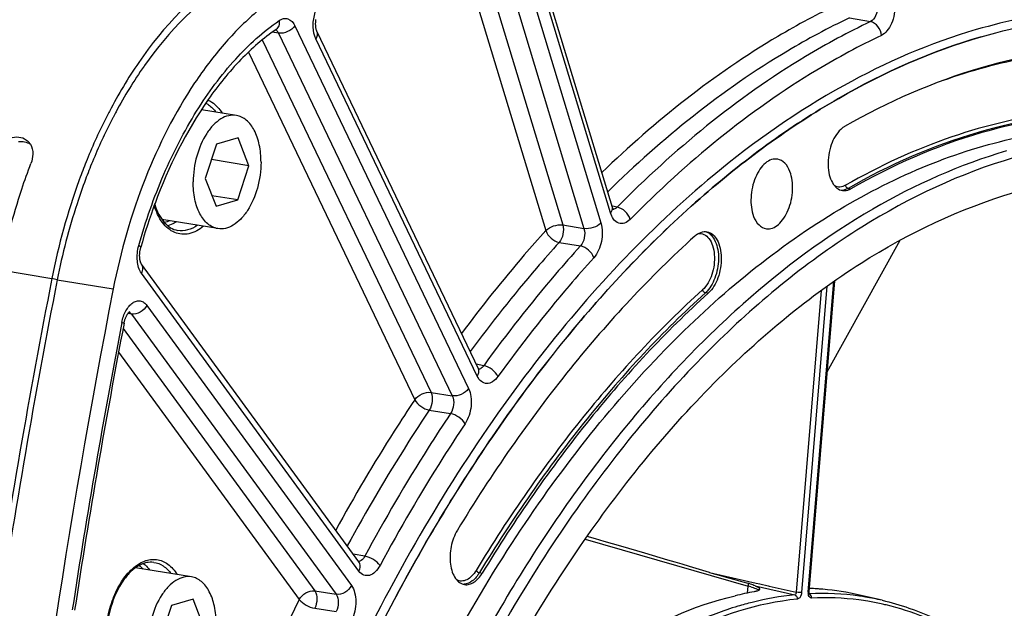
# Model space of a CAD drawing. Units: millimetres. Extents: x 0 to 594, y 0 to 420.
# Drawn here: x 261 to 276, y 84 to 93 of the extents above; entities that cross this region are included whole.
import ezdxf

# ---------------------------------------------------------------- set-up
doc = ezdxf.new("R2010")
doc.units = ezdxf.units.MM
doc.header["$LTSCALE"] = 32.67
doc.layers.get('0').update_dxf_attribs({"linetype": 'CONTINUOUS'})
doc.layers.add('SOLIDES', color=7, linetype='CONTINUOUS')

msp = doc.modelspace()

# ---------------------------------------------------------------- linework, layer by layer
at = {"color": 3, "linetype": 'CONTINUOUS'}
msp.add_line((262.875855, 92.093293), (262.869756, 92.084632), dxfattribs=at)
at = {"color": 7, "linetype": 'CONTINUOUS'}
for p, q in [((264.318857, 91.311127), (263.76998, 91.401143)), ((264.346392, 90.960809), (264.004636, 90.861302)), ((264.514959, 90.522499), (264.346392, 90.960809)), ((264.004636, 90.861302), (263.831447, 90.323485)), ((264.514959, 90.522499), (263.926606, 90.618988)), ((264.341771, 89.984682), (264.514959, 90.522499)), ((263.831447, 90.323485), (264.000015, 89.885175)), ((264.341771, 89.984682), (263.936164, 90.051201)), ((264.000015, 89.885175), (264.341771, 89.984682)), ((264.02755, 89.534856), (263.151001, 89.678609)), ((263.613151, 84.069818), (262.736588, 84.213573)), ((263.640687, 83.719499), (263.298931, 83.619992)), ((263.809254, 83.281189), (263.640687, 83.719499)), ((263.298931, 83.619992), (263.125742, 83.082175))]:
    msp.add_line(p, q, dxfattribs=at)
at = {"color": 9, "linetype": 'CONTINUOUS'}
for p, q in [((273.925102, 90.166677), (273.968708, 90.160395)), ((260.616472, 88.886096), (261.422442, 88.753918)), ((261.506421, 88.73196), (261.422442, 88.753918)), ((261.506426, 88.731989), (262.385331, 88.588372)), ((271.729047, 88.522103), (271.685543, 88.528461)), ((268.136481, 84.135944), (268.179823, 84.129386))]:
    msp.add_line(p, q, dxfattribs=at)
at = {"color": 7, "linetype": 'CONTINUOUS'}
for centre, radius, start, end in [((270.092648, 87.319599), 8.762587, 153.0297857, 157.8965446), ((269.587661, 87.569008), 8.199411, 152.3419995, 152.982674), ((260.886732, 90.739429), 0.231406, 31.6298191, 44.4989398), ((270.70436, 87.063956), 9.425538, 157.8559411, 159.6437447), ((270.878203, 86.998585), 9.611264, 159.6388791, 159.9921731), ((271.486391, 86.792256), 10.25335, 160.0716045, 168.9702228)]:
    msp.add_arc(centre, radius, start, end, dxfattribs=at)
at = {"color": 3, "linetype": 'CONTINUOUS'}
for centre, radius, start, end in [((269.914131, 87.355942), 8.49278, 152.7004053, 157.6661879), ((269.442673, 87.59147), 7.965811, 152.3327947, 152.6505169), ((269.383435, 87.622536), 7.898922, 151.9808046, 152.3328457), ((269.326655, 87.652736), 7.834611, 151.6953847, 151.980716), ((270.529344, 87.095927), 9.160652, 157.6241068, 159.4830058)]:
    msp.add_arc(centre, radius, start, end, dxfattribs=at)
at = {"color": 7, "linetype": 'CONTINUOUS'}
for points, knots in [([(264.767365, 93.816302), (264.584726, 93.752636), (263.792143, 93.373055), (263.172701, 92.702182), (262.786858, 92.143025)], [0, 0, 0, 0, 0.221610663, 1, 1, 1, 1]), ([(276.017141, 92.545909), (276.616967, 92.720557), (277.837262, 92.941936), (279.077362, 92.86687), (279.670883, 92.756461)], [0, 0, 0, 0, 0.508560364, 1, 1, 1, 1]), ([(270.569211, 49.383651), (269.865196, 49.684423), (268.484778, 50.533286), (266.723188, 52.355485), (265.241796, 54.699239), (264.074509, 57.495674), (263.24802, 60.667695), (262.783747, 64.127177), (262.694079, 67.776947), (262.98143, 71.513566), (263.637587, 75.230644), (264.643855, 78.822222), (265.971624, 82.186108), (267.583607, 85.227079), (269.435142, 87.859656), (271.477932, 90.010339), (273.658383, 91.617092), (275.236607, 92.318646), (276.017141, 92.545909)], [0, 0, 0, 0, 0.045299067, 0.09451698, 0.148774621, 0.208409049, 0.273130173, 0.342184799, 0.414493077, 0.4887599, 0.563570465, 0.637477892, 0.709088842, 0.777152512, 0.840659323, 0.898957693, 0.951897866, 1, 1, 1, 1]), ([(278.156503, 92.385611), (277.434359, 92.376381), (275.932014, 92.134949), (274.546483, 91.522232), (273.870353, 91.137641)], [0, 0, 0, 0, 0.481449237, 1, 1, 1, 1]), ([(264.318866, 91.311124), (264.279152, 91.317638), (264.192394, 91.313724), (264.067355, 91.258529), (263.950474, 91.160659), (263.805522, 90.972914), (263.678995, 90.670779), (263.641106, 90.404585), (263.640458, 90.267876)], [0, 0, 0, 0, 0.088097809, 0.184504948, 0.294241922, 0.418471975, 0.700733314, 1, 1, 1, 1]), ([(264.705948, 90.578108), (264.706381, 90.669447), (264.691119, 90.842076), (264.616534, 91.07161), (264.509009, 91.219391), (264.403023, 91.288754), (264.346812, 91.30654), (264.318866, 91.311124)], [0, 0, 0, 0, 0.307372789, 0.578118993, 0.804639843, 0.904700482, 1, 1, 1, 1]), ([(278.048612, 91.348313), (277.361217, 91.339528), (275.931164, 91.109713), (274.612303, 90.52648), (273.968708, 90.160395)], [0, 0, 0, 0, 0.481449237, 1, 1, 1, 1]), ([(263.792025, 67.299211), (263.799382, 68.853354), (264.032865, 71.973409), (264.982207, 76.524341), (266.487403, 80.78608), (268.180324, 83.990116), (269.759349, 86.206031), (271.358313, 88.042735), (273.133914, 89.529026), (275.046123, 90.519986), (276.451826, 90.979054), (277.854916, 91.16868), (278.780399, 91.111325), (279.228605, 91.037819)], [0, 0, 0, 0, 0.149167007, 0.299232039, 0.444967764, 0.581624877, 0.645416563, 0.705713457, 0.81519417, 0.864875138, 0.911693462, 0.956406916, 1, 1, 1, 1]), ([(273.809707, 91.092537), (273.740054, 91.027869), (273.638825, 90.841754), (273.598783, 90.587259), (273.623145, 90.384616), (273.668979, 90.259271), (273.740355, 90.167322), (273.806705, 90.13662), (273.83854, 90.132096)], [0, 0, 0, 0, 0.258936773, 0.55275023, 0.690378769, 0.811083534, 0.912399898, 1, 1, 1, 1]), ([(273.870353, 91.137641), (273.865107, 91.134657), (273.843592, 91.121464), (273.82377, 91.105593), (273.809707, 91.092537)], [0, 0, 0, 0, 0.239270402, 1, 1, 1, 1]), ([(260.496962, 90.757749), (260.553332, 90.842213), (260.703929, 90.97304), (260.917305, 90.985006), (260.993859, 90.944615)], [0, 0, 0, 0, 0.539850287, 1, 1, 1, 1]), ([(276.41195, 90.752803), (275.680047, 90.539699), (274.199828, 89.877247), (272.159686, 88.356201), (270.253007, 86.31884), (268.531511, 83.825834), (267.041699, 80.949226), (265.826342, 77.772625), (264.920861, 74.389633), (264.540756, 72.05785), (264.409081, 70.880409)], [0, 0, 0, 0, 0.093883406, 0.197400715, 0.311563147, 0.436016616, 0.569391987, 0.70960236, 0.854083934, 1, 1, 1, 1]), ([(276.532445, 90.648441), (275.69163, 90.403626), (273.988399, 89.598033), (271.690171, 87.716039), (269.589392, 85.187066), (268.41483, 83.209291), (267.871222, 82.1423)], [0, 0, 0, 0, 0.211160259, 0.447570207, 0.711255894, 1, 1, 1, 1]), ([(272.819968, 90.624021), (272.788483, 90.629878), (272.716798, 90.623381), (272.619173, 90.563678), (272.533536, 90.465), (272.439392, 90.2869), (272.384283, 90.032151), (272.406426, 89.819891), (272.442086, 89.72717)], [0, 0, 0, 0, 0.087009611, 0.186397731, 0.303905626, 0.438124586, 0.730095867, 1, 1, 1, 1]), ([(273.011221, 90.431563), (272.992777, 90.479523), (272.946923, 90.564194), (272.861331, 90.616325), (272.819968, 90.624021)], [0, 0, 0, 0, 0.549813488, 1, 1, 1, 1]), ([(260.616472, 88.886096), (260.700596, 89.31504), (260.847313, 89.878224), (261.041849, 90.42455), (261.092747, 90.557886)], [0, 0, 0, 0, 0.75386036, 1, 1, 1, 1]), ([(264.705948, 90.578108), (264.705301, 90.441398), (264.667412, 90.175205), (264.540885, 89.873069), (264.395933, 89.685325), (264.279052, 89.587455), (264.154013, 89.532259), (264.067255, 89.528346), (264.027541, 89.53486)], [0, 0, 0, 0, 0.299266686, 0.581528025, 0.705758078, 0.815495052, 0.91190219, 1, 1, 1, 1]), ([(272.641098, 89.53344), (272.672681, 89.52895), (272.7438, 89.538289), (272.839654, 89.600132), (272.923645, 89.699738), (273.015514, 89.877429), (273.06892, 90.129946), (273.046485, 90.339869), (273.011221, 90.431563)], [0, 0, 0, 0, 0.087273939, 0.187453955, 0.305602403, 0.440022721, 0.731230421, 1, 1, 1, 1]), ([(264.027541, 89.53486), (263.999595, 89.539443), (263.943384, 89.557229), (263.837397, 89.626592), (263.729872, 89.774373), (263.655288, 90.003907), (263.640026, 90.176536), (263.640458, 90.267876)], [0, 0, 0, 0, 0.095299518, 0.195360157, 0.421881007, 0.692627211, 1, 1, 1, 1]), ([(273.83854, 90.132096), (273.849142, 90.13059), (273.8942, 90.128333), (273.938999, 90.143496), (273.968708, 90.160395)], [0, 0, 0, 0, 0.23856434, 1, 1, 1, 1]), ([(264.727352, 65.851816), (264.670843, 67.18302), (264.731783, 69.881103), (265.302574, 73.88604), (266.3309, 77.76251), (267.774924, 81.351096), (269.575927, 84.505144), (271.363865, 86.725698), (272.91698, 88.147524), (274.432533, 89.253507), (275.683197, 89.853312), (276.529848, 90.099825)], [0, 0, 0, 0, 0.139794891, 0.282301754, 0.423521321, 0.559565362, 0.687014416, 0.803322611, 0.856936705, 0.907481157, 1, 1, 1, 1]), ([(272.442086, 89.72717), (272.461049, 89.67786), (272.508442, 89.590723), (272.598399, 89.53951), (272.641098, 89.53344)], [0, 0, 0, 0, 0.550557544, 1, 1, 1, 1]), ([(271.517473, 89.416531), (270.811947, 88.779878), (269.45724, 87.319106), (268.325394, 85.683819), (267.78883, 84.801754)], [0, 0, 0, 0, 0.479288894, 1, 1, 1, 1]), ([(271.517473, 89.416531), (271.545593, 89.441906), (271.605623, 89.482684), (271.679529, 89.491001), (271.711619, 89.48503)], [0, 0, 0, 0, 0.537121688, 1, 1, 1, 1]), ([(271.711619, 89.48503), (271.74332, 89.479132), (271.808588, 89.445535), (271.877781, 89.351306), (271.921657, 89.224564), (271.943413, 89.021731), (271.901335, 88.769051), (271.798878, 88.585117), (271.729047, 88.522103)], [0, 0, 0, 0, 0.087996907, 0.190377614, 0.312067321, 0.450207705, 0.743308369, 1, 1, 1, 1]), ([(261.422442, 88.753918), (261.067611, 86.944651), (259.821962, 79.724418), (259.226731, 72.390088), (259.175929, 66.907881)], [0, 0, 0, 0, 0.251663858, 1, 1, 1, 1]), ([(271.729047, 88.522103), (271.05747, 87.916085), (269.76795, 86.525604), (268.690568, 84.969006), (268.179823, 84.129386)], [0, 0, 0, 0, 0.479288894, 1, 1, 1, 1]), ([(280.000686, 85.511351), (279.613849, 85.398718), (278.834761, 85.089287), (277.721016, 84.420061), (276.642337, 83.543611), (275.613754, 82.473425), (274.648976, 81.224929), (273.440783, 79.306684), (272.711103, 77.717256), (272.295572, 76.609125)], [0, 0, 0, 0, 0.099402587, 0.205579108, 0.319433499, 0.441294615, 0.571005645, 0.708015607, 1, 1, 1, 1]), ([(280.16188, 85.484916), (279.584588, 85.316829), (278.729948, 84.930538), (277.675719, 84.22601), (276.59385, 83.332987), (275.31962, 81.940424), (273.979691, 79.945795), (272.830809, 77.647749), (271.908005, 75.117243), (271.23951, 72.432267), (270.846082, 69.676196), (270.739949, 66.934613), (270.924404, 64.29253), (271.39417, 61.830976), (272.135359, 59.625578), (272.984412, 58.015885), (273.785794, 56.93329), (274.422886, 56.245924), (275.106268, 55.668563), (275.830933, 55.206282), (276.590895, 54.863536), (277.119593, 54.716315), (277.385133, 54.664214)], [0, 0, 0, 0, 0.048823641, 0.075155371, 0.102877332, 0.162542822, 0.227653967, 0.29741904, 0.37065846, 0.445940703, 0.521697924, 0.596331678, 0.668316548, 0.736308843, 0.79926906, 0.856609621, 0.883193286, 0.908456862, 0.932539781, 0.955642962, 0.978026562, 1, 1, 1, 1]), ([(280.323074, 85.45848), (279.749574, 85.291498), (278.900478, 84.908654), (277.852357, 84.210807), (276.776738, 83.326822), (275.508796, 81.948553), (274.173359, 79.973851), (273.025656, 77.69779), (272.100242, 75.189783), (271.425072, 72.526168), (271.020853, 69.788635), (270.899991, 67.061157), (271.066189, 64.427292), (271.514749, 61.96689), (272.232532, 59.754687), (273.059994, 58.132368), (273.844016, 57.034116), (274.468648, 56.33278), (275.139814, 55.739124), (275.852687, 55.258232), (276.60151, 54.894615), (277.124117, 54.731738), (277.386907, 54.67164)], [0, 0, 0, 0, 0.04871688, 0.074977241, 0.102615288, 0.162078867, 0.226953997, 0.296470334, 0.369474014, 0.44456063, 0.520188238, 0.594780457, 0.66682726, 0.734990282, 0.798220894, 0.855901958, 0.882664057, 0.908099244, 0.93233465, 0.955557407, 0.978013581, 1, 1, 1, 1]), ([(267.78883, 84.801754), (267.741552, 84.724033), (267.678443, 84.546887), (267.666661, 84.317325), (267.704115, 84.148662), (267.751907, 84.048233), (267.818509, 83.97623), (267.875676, 83.952579), (267.903336, 83.948648)], [0, 0, 0, 0, 0.282526181, 0.571566205, 0.701744957, 0.815716466, 0.913234586, 1, 1, 1, 1]), ([(267.903336, 83.948648), (267.927283, 83.945246), (267.97963, 83.949106), (268.054219, 83.985028), (268.123343, 84.04677), (268.16185, 84.099839), (268.179823, 84.129386)], [0, 0, 0, 0, 0.208536929, 0.438628547, 0.701836746, 1, 1, 1, 1]), ([(263.613161, 84.069814), (263.573446, 84.076328), (263.486689, 84.072415), (263.361649, 84.017219), (263.244769, 83.919349), (263.099816, 83.731605), (262.97329, 83.429469), (262.935401, 83.163275), (262.934753, 83.026566)], [0, 0, 0, 0, 0.088097809, 0.184504948, 0.294241922, 0.418471975, 0.700733314, 1, 1, 1, 1]), ([(264.000243, 83.336798), (264.000675, 83.428138), (263.985413, 83.600766), (263.910829, 83.830301), (263.803304, 83.978081), (263.697318, 84.047444), (263.641107, 84.06523), (263.613161, 84.069814)], [0, 0, 0, 0, 0.307372789, 0.578118993, 0.804639843, 0.904700482, 1, 1, 1, 1])]:
    msp.add_open_spline(points, degree=3, knots=knots, dxfattribs=at)
at = {"color": 3, "linetype": 'CONTINUOUS'}
for points, knots in [([(264.816425, 93.68663), (264.638325, 93.628424), (263.863874, 93.274495), (263.255229, 92.631048), (262.875855, 92.093293)], [0, 0, 0, 0, 0.221614023, 1, 1, 1, 1]), ([(261.949768, 90.306599), (261.902631, 90.180675), (261.722436, 89.665569), (261.585553, 89.13545), (261.506421, 88.73196)], [0, 0, 0, 0, 0.246424422, 1, 1, 1, 1]), ([(261.506421, 88.73196), (261.15192, 86.924369), (259.907652, 79.71095), (259.313957, 72.383415), (259.264472, 66.906436)], [0, 0, 0, 0, 0.251669308, 1, 1, 1, 1])]:
    msp.add_open_spline(points, degree=3, knots=knots, dxfattribs=at)
at = {"color": 7, "linetype": 'CONTINUOUS'}
for points in [[(262.786858, 92.143025), (262.617228, 91.897198), (262.463808, 91.639658), (262.325163, 91.375116)], [(260.993859, 90.944615), (261.015126, 90.933394), (261.034928, 90.918769), (261.051785, 90.901621)], [(261.083763, 90.860785), (261.112327, 90.814448), (261.123617, 90.75649), (261.122214, 90.702074)], [(261.122214, 90.702074), (261.120949, 90.653034), (261.110242, 90.603716), (261.092747, 90.557886)]]:
    msp.add_open_spline(points, degree=3, dxfattribs=at)
at = {"color": 3, "linetype": 'CONTINUOUS'}
for points in [[(262.869756, 92.084632), (262.70838, 91.855079), (262.561808, 91.61464), (262.428757, 91.367588)], [(260.895936, 90.900443), (260.959521, 90.907746), (261.030263, 90.896087), (261.083877, 90.861131)]]:
    msp.add_open_spline(points, degree=3, dxfattribs=at)
at = {"layer": 'SOLIDES', "color": 9, "linetype": 'CONTINUOUS'}
for p, q in [((268.745482, 93.909229), (270.043821, 89.624123)), ((267.895433, 93.737623), (269.178173, 89.504001)), ((268.162323, 93.82261), (269.444224, 89.591756)), ((268.47943, 93.821477), (269.777771, 89.536365)), ((270.19404, 89.782795), (269.014651, 93.675311)), ((273.945006, 92.841129), (274.277504, 92.782499)), ((264.982585, 92.602192), (264.87927, 92.616414)), ((265.23846, 92.716407), (267.965494, 87.024623)), ((264.724948, 92.496887), (267.375813, 86.964083)), ((264.982585, 92.602192), (267.709622, 86.910403)), ((268.101514, 87.220215), (265.566846, 92.510498)), ((264.50701, 92.303493), (267.119939, 86.849865)), ((270.227694, 89.884909), (270.218343, 89.886729)), ((270.297673, 89.871289), (270.227694, 89.884909)), ((269.444224, 89.591756), (269.777771, 89.536365)), ((269.38826, 89.318404), (269.721775, 89.262982)), ((273.596863, 87.285016), (274.743588, 89.354318)), ((266.243928, 84.159992), (262.829156, 88.833291)), ((273.591534, 88.629374), (273.194377, 83.824012)), ((273.300273, 83.831863), (273.70336, 88.708974)), ((273.502549, 88.565646), (273.111096, 83.829293)), ((262.913117, 88.330754), (266.12624, 83.933423)), ((262.670381, 88.194336), (262.615169, 88.201352)), ((262.670381, 88.194336), (265.883508, 83.797)), ((262.539592, 87.968347), (265.549613, 83.848972)), ((262.468982, 87.596366), (265.306879, 83.712551)), ((268.202974, 87.383229), (268.085725, 87.406039)), ((267.375813, 86.964083), (267.709622, 86.910403)), ((267.347731, 86.687099), (267.681511, 86.63338)), ((269.79674, 84.661906), (272.356271, 83.925457)), ((266.33532, 84.393362), (266.153523, 84.428544)), ((263.023123, 84.297924), (263.023188, 84.297914)), ((271.74804, 84.140561), (272.482843, 83.972761)), ((272.482843, 83.972761), (272.540909, 83.959501)), ((272.540909, 83.959501), (272.668789, 83.930298)), ((265.549613, 83.848972), (265.883508, 83.797)), ((272.347246, 83.816263), (272.356271, 83.925457)), ((272.463839, 83.929721), (273.087005, 83.787412)), ((272.668789, 83.930298), (272.68635, 83.926288)), ((272.68635, 83.926288), (273.111096, 83.829293)), ((273.320986, 83.78964), (273.31672, 83.787275)), ((265.550266, 83.576773), (265.884136, 83.524755))]:
    msp.add_line(p, q, dxfattribs=at)
at = {"layer": 'SOLIDES', "color": 7, "linetype": 'CONTINUOUS'}
for p, q in [((264.941792, 92.660941), (264.943762, 92.662187)), ((263.041383, 89.931265), (263.039813, 89.927023)), ((273.311711, 83.834852), (273.715223, 88.71711)), ((262.549807, 84.020511), (262.549114, 84.01954)), ((274.458028, 83.702397), (274.105116, 83.783792))]:
    msp.add_line(p, q, dxfattribs=at)
for points in [[(270.224253, 89.867225), (269.044415, 93.76124)], [(268.120687, 87.333068), (265.58561, 92.624211), (265.583747, 92.628354), (265.581825, 92.633024), (265.579875, 92.638221), (265.577931, 92.643927), (265.57602, 92.650139), (265.574167, 92.656854), (265.572399, 92.664053), (265.570741, 92.671725), (265.569213, 92.679858), (265.567839, 92.688429), (265.566639, 92.697424), (265.565632, 92.706822), (265.564837, 92.716582), (265.564269, 92.726684), (265.563942, 92.737099), (265.563869, 92.747774), (265.564058, 92.758679), (265.564519, 92.769783), (265.565255, 92.781029), (265.566269, 92.792385), (265.567562, 92.803815), (265.569132, 92.815262)], [(270.242349, 89.828067), (270.24244, 89.827983), (270.242657, 89.827774), (270.242496, 89.82795), (270.241998, 89.828539), (270.241211, 89.829553), (270.240168, 89.831013), (270.238905, 89.832933), (270.23747, 89.8353), (270.235898, 89.838115), (270.234215, 89.841386), (270.232449, 89.845116), (270.230626, 89.849302), (270.228772, 89.85395), (270.226899, 89.859084), (270.225028, 89.864718), (270.224254, 89.867222)], [(266.244218, 84.304423), (262.829288, 88.97794), (262.828158, 88.979575), (262.826812, 88.981692), (262.82528, 88.984308), (262.823602, 88.987427), (262.821805, 88.991063), (262.819921, 88.995222), (262.817989, 88.999887), (262.816038, 89.005054), (262.814095, 89.010725), (262.812189, 89.01688), (262.810345, 89.023511), (262.808586, 89.03061), (262.806935, 89.038164), (262.805412, 89.046159), (262.804039, 89.054581), (262.802833, 89.063416), (262.801812, 89.072652), (262.800995, 89.082262), (262.800399, 89.092209), (262.800036, 89.102474), (262.799921, 89.113024), (262.800063, 89.123803), (262.800469, 89.13478), (262.801147, 89.145923), (262.802098, 89.157174), (262.803323, 89.168498), (262.804822, 89.179862), (262.806588, 89.191207), (262.808617, 89.202499), (262.8109, 89.213705), (262.813426, 89.22477), (262.816179, 89.235654), (262.817869, 89.241846)], [(262.555196, 88.050547), (262.556112, 88.055196), (262.558416, 88.065977), (262.560942, 88.07661), (262.563677, 88.087065), (262.566606, 88.097307), (262.569717, 88.107311), (262.572996, 88.117052), (262.576421, 88.126496), (262.579978, 88.135622), (262.583647, 88.14441), (262.587402, 88.152824), (262.591223, 88.160851), (262.595091, 88.168477), (262.598972, 88.175671), (262.602845, 88.182425), (262.606688, 88.188735), (262.610467, 88.194581), (262.614155, 88.199957), (262.617734, 88.204875), (262.621188, 88.209348), (262.624494, 88.21338), (262.62763, 88.21698), (262.630584, 88.220166), (262.633332, 88.222948), (262.635851, 88.225336), (262.638112, 88.227337), (262.640093, 88.228969), (262.641766, 88.230247), (262.643087, 88.231178), (262.643982, 88.231759)], [(268.129571, 87.318322), (268.12973, 87.31817), (268.129718, 87.318187), (268.129293, 87.318677), (268.12851, 87.319665), (268.127443, 87.321138), (268.126131, 87.323115), (268.124621, 87.325597), (268.122986, 87.328524), (268.12127, 87.331868), (268.120699, 87.333043)], [(266.244585, 84.303472), (266.245211, 84.302951), (266.24575, 84.302467), (266.24591, 84.302312), (266.245725, 84.302514), (266.245238, 84.303093), (266.244481, 84.304067), (266.244226, 84.304412)], [(273.314638, 83.80298), (273.313355, 83.807414), (273.312226, 83.813323), (273.311504, 83.820537), (273.311376, 83.828672), (273.311709, 83.834851)], [(273.316782, 83.79825), (273.316639, 83.798475), (273.315832, 83.800001), (273.314638, 83.80298)]]:
    msp.add_lwpolyline(points, dxfattribs=at)
at = {"layer": 'SOLIDES', "color": 9, "linetype": 'CONTINUOUS'}
for centre, radius, start, end in [((264.905513, 92.588754), 0.0717, 61.0720186, 67.2597998), ((273.819485, 90.317644), 0.181061, 269.3067347, 273.5496059), ((273.81869, 90.327602), 0.19105, 273.6026763, 281.7586296), ((271.634642, 89.316259), 0.180032, 69.2372833, 72.2960005), ((380.939961, 65.324869), 120.583007, 169.13132564, 171.30536073), ((267.884282, 84.134164), 0.18103, 269.3061996, 273.5497989), ((271.953156, 82.445065), 1.534295, 73.194827, 74.7675231), ((272.410505, 83.669072), 0.225315, 58.9516924, 61.7796306), ((273.460066, 83.818614), 0.160341, 175.2601784, 184.5088345), ((273.516795, 79.575564), 4.233417, 82.0379401, 92.7087929), ((294.960759, 68.923638), 33.137057, 153.4937575, 158.1485247), ((273.556191, 79.524713), 4.217358, 82.6540927, 92.8050504), ((273.563828, 79.609051), 4.132738, 80.6655725, 82.6096025), ((273.524779, 79.658021), 4.15065, 80.6597344, 81.9894192), ((273.523446, 79.650992), 4.157803, 77.0101867, 80.6573228), ((273.563316, 79.606743), 4.135098, 77.6647414, 80.6637562), ((273.560155, 79.592109), 4.150069, 76.5870428, 77.6652805)]:
    msp.add_arc(centre, radius, start, end, dxfattribs=at)
at = {"layer": 'SOLIDES', "color": 7, "linetype": 'CONTINUOUS'}
for centre, radius, start, end in [((271.330952, 86.862809), 8.839254, 159.7168482, 164.3866315), ((380.778749, 65.351308), 120.382989, 169.1313262, 171.30536129), ((272.175994, 83.332949), 0.661162, 70.6799729, 74.7456261), ((273.062851, 78.47226), 5.422631, 86.9135701, 87.3222219), ((273.066704, 78.541125), 5.353659, 85.7865384, 86.9150635), ((273.068953, 78.573231), 5.321475, 85.0577484, 85.7852921), ((273.167452, 79.716207), 4.174262, 77.0186309, 85.0531302)]:
    msp.add_arc(centre, radius, start, end, dxfattribs=at)
msp.add_ellipse((268.559262, 85.005203), major_axis=(4.589841, -1.308015), ratio=0.012312696, start_param=0.806243172, end_param=1.294743613, dxfattribs=at)
for points, knots in [([(265.702554, 93.553852), (265.309704, 93.425461), (264.740792, 93.070135), (264.103106, 92.426992), (263.467482, 91.583649), (262.824362, 90.305714), (262.50144, 89.180409), (262.385331, 88.588372)], [0, 0, 0, 0, 0.199738585, 0.313930542, 0.437521717, 0.708429502, 1, 1, 1, 1]), ([(264.941781, 92.660933), (264.742803, 92.523127), (264.354374, 92.182772), (263.648323, 91.305382), (263.253401, 90.503543), (263.041383, 89.931265)], [0, 0, 0, 0, 0.215581398, 0.456420228, 1, 1, 1, 1]), ([(263.036576, 89.918211), (263.053541, 89.863054), (263.093546, 89.761892), (263.17778, 89.634323), (263.278871, 89.545398), (263.357363, 89.514265), (263.39557, 89.507158)], [0, 0, 0, 0, 0.30311108, 0.567673613, 0.795873534, 1, 1, 1, 1]), ([(262.385331, 88.588372), (261.660954, 84.894799), (260.561394, 77.478715), (259.962119, 66.37992), (260.426964, 55.58701), (261.46847, 48.58139), (262.179963, 45.204468)], [0, 0, 0, 0, 0.258692332, 0.514402979, 0.762811178, 1, 1, 1, 1]), ([(263.023182, 84.297916), (262.984534, 84.303415), (262.899781, 84.2989), (262.77502, 84.246387), (262.653988, 84.15154), (262.583574, 84.067749), (262.549807, 84.020511)], [0, 0, 0, 0, 0.203909425, 0.432037984, 0.696694227, 1, 1, 1, 1]), ([(262.549114, 84.01954), (262.458267, 83.892156), (262.32341, 83.58899), (262.274714, 83.263239), (262.273915, 83.094495)], [0, 0, 0, 0, 0.481111577, 1, 1, 1, 1]), ([(272.47666, 83.842243), (272.472704, 83.841256), (272.464445, 83.839351), (272.456135, 83.83769), (272.451814, 83.836882)], [0, 0, 0, 0, 0.481225413, 1, 1, 1, 1]), ([(272.463839, 83.929721), (272.470885, 83.92711), (272.492752, 83.918303), (272.514806, 83.907879), (272.526706, 83.896918)], [0, 0, 0, 0, 0.317157744, 1, 1, 1, 1]), ([(272.497117, 83.848144), (272.493901, 83.847063), (272.487116, 83.844967), (272.480256, 83.843139), (272.47666, 83.842243)], [0, 0, 0, 0, 0.477958588, 1, 1, 1, 1]), ([(272.526706, 83.896918), (272.533439, 83.890716), (272.542435, 83.860196), (272.510834, 83.852754), (272.497117, 83.848144)], [0, 0, 0, 0, 0.38749641, 1, 1, 1, 1]), ([(269.69877, 82.528351), (269.892068, 82.682362), (270.635885, 83.22317), (271.493706, 83.62152), (272.149673, 83.772775)], [0, 0, 0, 0, 0.268545853, 1, 1, 1, 1]), ([(274.458028, 83.702397), (274.601022, 83.669417), (275.177673, 83.50449), (275.71698, 83.21749), (276.084483, 82.953768)], [0, 0, 0, 0, 0.244954173, 1, 1, 1, 1])]:
    msp.add_open_spline(points, degree=3, knots=knots, dxfattribs=at)
at = {"layer": 'SOLIDES', "color": 9, "linetype": 'CONTINUOUS'}
for points, knots in [([(265.566846, 92.510498), (265.539684, 92.567187), (265.514627, 92.70311), (265.540729, 92.903842), (265.617066, 93.078436), (265.709754, 93.16375), (265.75858, 93.179697)], [0, 0, 0, 0, 0.250126452, 0.532687408, 0.795618447, 1, 1, 1, 1]), ([(273.774458, 93.057292), (273.450031, 92.903455), (272.10464, 92.183995), (270.896595, 91.223142), (270.058619, 90.413973)], [0, 0, 0, 0, 0.235608413, 1, 1, 1, 1]), ([(274.383371, 93.024047), (274.386556, 92.973863), (274.372003, 92.882124), (274.314652, 92.799536), (274.277504, 92.782499)], [0, 0, 0, 0, 0.551650918, 1, 1, 1, 1]), ([(274.659751, 93.049422), (274.664685, 92.948971), (274.637951, 92.798556), (274.545951, 92.638869), (274.48171, 92.582278), (274.448017, 92.566318)], [0, 0, 0, 0, 0.549158078, 0.796430015, 1, 1, 1, 1]), ([(278.943987, 92.960988), (278.448561, 93.007699), (277.429175, 93.001116), (276.430862, 92.800547), (275.937006, 92.656754)], [0, 0, 0, 0, 0.49172854, 1, 1, 1, 1]), ([(262.78648, 89.269372), (262.893027, 89.649623), (263.146625, 90.376343), (263.654265, 91.36518), (264.258987, 92.187598), (264.739553, 92.626084), (264.989103, 92.798915)], [0, 0, 0, 0, 0.279859822, 0.543643568, 0.784871867, 1, 1, 1, 1]), ([(264.989103, 92.798915), (264.993131, 92.77203), (264.991934, 92.719293), (264.961024, 92.674265), (264.941792, 92.660941)], [0, 0, 0, 0, 0.537454123, 1, 1, 1, 1]), ([(264.989103, 92.798915), (265.010199, 92.813526), (265.055598, 92.835504), (265.160777, 92.830163), (265.216151, 92.762974), (265.23846, 92.716407)], [0, 0, 0, 0, 0.255701543, 0.485483906, 1, 1, 1, 1]), ([(273.945006, 92.841129), (273.613036, 92.683715), (272.234812, 91.943938), (271.002352, 90.949735), (270.150007, 90.112308)], [0, 0, 0, 0, 0.235167374, 1, 1, 1, 1]), ([(274.277504, 92.782499), (273.928245, 92.61706), (272.475502, 91.833108), (271.185374, 90.768354), (270.297673, 89.871289)], [0, 0, 0, 0, 0.234432135, 1, 1, 1, 1]), ([(274.448017, 92.566318), (274.444809, 92.616607), (274.408353, 92.712005), (274.322773, 92.774153), (274.277504, 92.782498)], [0, 0, 0, 0, 0.522599302, 1, 1, 1, 1]), ([(264.940195, 92.651508), (264.94456, 92.649098), (264.962665, 92.636555), (264.975441, 92.617515), (264.982585, 92.602192)], [0, 0, 0, 0, 0.227753188, 1, 1, 1, 1]), ([(265.23846, 92.716407), (265.210651, 92.676419), (265.129341, 92.616399), (265.029827, 92.595233), (264.982586, 92.602189)], [0, 0, 0, 0, 0.50495756, 1, 1, 1, 1]), ([(265.566846, 92.510498), (265.579139, 92.528176), (265.59743, 92.564782), (265.593794, 92.607119), (265.586018, 92.62335)], [0, 0, 0, 0, 0.544710821, 1, 1, 1, 1]), ([(275.937006, 92.656754), (275.212606, 92.445836), (273.749559, 91.813495), (272.449696, 90.900978), (271.815252, 90.375015)], [0, 0, 0, 0, 0.477946171, 1, 1, 1, 1]), ([(276.015734, 92.546169), (275.235169, 92.318897), (273.656878, 91.617304), (271.476347, 90.01045), (269.433492, 87.859631), (267.581913, 85.226888), (265.969913, 82.185733), (264.642157, 78.821656), (263.635934, 75.229891), (262.979855, 71.512646), (262.692615, 67.775892), (262.782424, 64.126028), (263.246864, 60.666507), (264.073541, 57.494506), (265.241031, 54.69816), (266.722636, 52.354564), (268.484444, 50.532597), (269.864995, 49.68396), (270.569063, 49.383312)], [0, 0, 0, 0, 0.048102766, 0.101043846, 0.159343398, 0.222851601, 0.290916759, 0.362529152, 0.436437826, 0.511249299, 0.585516556, 0.657824696, 0.72687856, 0.791598311, 0.85123086, 0.905486353, 0.954702251, 1, 1, 1, 1]), ([(274.448017, 92.566318), (274.101789, 92.402316), (272.661656, 91.625168), (271.382725, 90.569656), (270.50273, 89.680377)], [0, 0, 0, 0, 0.234432131, 1, 1, 1, 1]), ([(275.424833, 91.86319), (275.856929, 92.017212), (276.729028, 92.257299), (277.629763, 92.349526), (278.071365, 92.35517)], [0, 0, 0, 0, 0.509489922, 1, 1, 1, 1]), ([(263.873057, 91.554204), (263.894579, 91.54467), (263.983826, 91.494875), (264.053111, 91.414508), (264.094225, 91.348046)], [0, 0, 0, 0, 0.231482714, 1, 1, 1, 1]), ([(263.838621, 91.504354), (263.853733, 91.4967), (263.915582, 91.45995), (263.967119, 91.407361), (263.999931, 91.363432)], [0, 0, 0, 0, 0.236024611, 1, 1, 1, 1]), ([(277.232508, 91.357654), (276.6629, 91.292016), (275.498517, 91.018716), (274.415972, 90.517353), (273.883971, 90.214744)], [0, 0, 0, 0, 0.483691313, 1, 1, 1, 1]), ([(278.004819, 91.354541), (277.317455, 91.345756), (275.887468, 91.115952), (274.568667, 90.532746), (273.925102, 90.166677)], [0, 0, 0, 0, 0.481449237, 1, 1, 1, 1]), ([(271.815252, 90.375015), (270.774334, 89.512081), (268.807323, 87.392372), (267.286246, 84.948039), (266.585823, 83.607572)], [0, 0, 0, 0, 0.472014158, 1, 1, 1, 1]), ([(273.883971, 90.214744), (273.857605, 90.199746), (273.799991, 90.179362), (273.739452, 90.192111), (273.714221, 90.204776)], [0, 0, 0, 0, 0.517948404, 1, 1, 1, 1]), ([(273.925102, 90.166677), (273.919619, 90.163558), (273.898214, 90.15233), (273.875116, 90.144187), (273.857624, 90.140562)], [0, 0, 0, 0, 0.260959631, 1, 1, 1, 1]), ([(273.883971, 90.214744), (273.884549, 90.209007), (273.89012, 90.187931), (273.909183, 90.16897), (273.925102, 90.166677)], [0, 0, 0, 0, 0.263898212, 1, 1, 1, 1]), ([(263.802858, 89.571592), (263.737059, 89.517103), (263.624017, 89.452427), (263.460965, 89.440585), (263.305658, 89.479622), (263.133219, 89.632407), (263.058328, 89.801722), (263.028984, 89.897226)], [0, 0, 0, 0, 0.249315117, 0.360588601, 0.470188876, 0.708434802, 1, 1, 1, 1]), ([(270.19404, 89.782795), (270.205897, 89.79532), (270.224959, 89.820845), (270.228225, 89.854113), (270.224253, 89.867221)], [0, 0, 0, 0, 0.557376305, 1, 1, 1, 1]), ([(270.297673, 89.871289), (270.293071, 89.866495), (270.275772, 89.850506), (270.252872, 89.839386), (270.235922, 89.838025)], [0, 0, 0, 0, 0.280991255, 1, 1, 1, 1]), ([(270.50273, 89.680377), (270.489449, 89.72731), (270.432134, 89.810622), (270.344625, 89.862794), (270.297674, 89.87129)], [0, 0, 0, 0, 0.50550362, 1, 1, 1, 1]), ([(270.50273, 89.680377), (270.47775, 89.655134), (270.42323, 89.613825), (270.277452, 89.609278), (270.214131, 89.716483), (270.19404, 89.782795)], [0, 0, 0, 0, 0.263680055, 0.485543107, 1, 1, 1, 1]), ([(263.376383, 89.641534), (263.365772, 89.634442), (263.324389, 89.60866), (263.279379, 89.588449), (263.244918, 89.578039)], [0, 0, 0, 0, 0.261743376, 1, 1, 1, 1]), ([(263.708567, 89.587119), (263.660944, 89.554255), (263.560547, 89.50359), (263.446698, 89.497646), (263.39557, 89.507158)], [0, 0, 0, 0, 0.526647735, 1, 1, 1, 1]), ([(269.178173, 89.504001), (269.210595, 89.538248), (269.298675, 89.584492), (269.396362, 89.598932), (269.444224, 89.591756)], [0, 0, 0, 0, 0.493523276, 1, 1, 1, 1]), ([(269.444224, 89.591756), (269.457599, 89.545088), (269.455929, 89.446369), (269.419181, 89.353585), (269.38826, 89.318404)], [0, 0, 0, 0, 0.508956665, 1, 1, 1, 1]), ([(269.777771, 89.536365), (269.792585, 89.489971), (269.792691, 89.390335), (269.753893, 89.297364), (269.721775, 89.262982)], [0, 0, 0, 0, 0.508620505, 1, 1, 1, 1]), ([(270.043821, 89.624123), (270.011399, 89.589876), (269.923319, 89.543632), (269.825632, 89.529192), (269.77777, 89.536368)], [0, 0, 0, 0, 0.493523, 1, 1, 1, 1]), ([(270.043821, 89.624123), (270.072026, 89.531047), (270.070432, 89.332682), (269.994895, 89.146907), (269.931829, 89.077348)], [0, 0, 0, 0, 0.508798924, 1, 1, 1, 1]), ([(269.178173, 89.504001), (269.063736, 89.377709), (268.602907, 88.85595), (268.168086, 88.311351), (267.853907, 87.889911)], [0, 0, 0, 0, 0.244836015, 1, 1, 1, 1]), ([(269.178173, 89.504001), (269.193086, 89.457964), (269.253444, 89.377267), (269.34111, 89.326904), (269.38826, 89.318404)], [0, 0, 0, 0, 0.50250646, 1, 1, 1, 1]), ([(271.570348, 89.45583), (271.600948, 89.460192), (271.66957, 89.450086), (271.751046, 89.375886), (271.80445, 89.262974), (271.82974, 89.122375), (271.824857, 88.967136), (271.781342, 88.77284), (271.708883, 88.635537), (271.639545, 88.572967)], [0, 0, 0, 0, 0.087496708, 0.1835623, 0.299599821, 0.435660392, 0.584540442, 0.735624889, 1, 1, 1, 1]), ([(271.698463, 89.484599), (271.728529, 89.473203), (271.787262, 89.430034), (271.84724, 89.330634), (271.883724, 89.202974), (271.897749, 89.005368), (271.852473, 88.763362), (271.752322, 88.58872), (271.685543, 88.528461)], [0, 0, 0, 0, 0.090093277, 0.196103538, 0.320272287, 0.45882202, 0.747972005, 1, 1, 1, 1]), ([(262.829156, 88.833291), (262.789017, 88.888222), (262.74875, 89.040518), (262.764561, 89.191146), (262.78648, 89.269372)], [0, 0, 0, 0, 0.455764257, 1, 1, 1, 1]), ([(262.78648, 89.269372), (262.795118, 89.264825), (262.80623, 89.258974), (262.819084, 89.246186), (262.817869, 89.241846)], [0, 0, 0, 0, 0.684147453, 1, 1, 1, 1]), ([(269.38826, 89.318404), (269.267188, 89.18479), (268.779467, 88.631633), (268.321133, 88.052732), (267.99085, 87.604087)], [0, 0, 0, 0, 0.244513525, 1, 1, 1, 1]), ([(269.721775, 89.262982), (269.589689, 89.117293), (269.057327, 88.512325), (268.559975, 87.87678), (268.202974, 87.383229)], [0, 0, 0, 0, 0.244050435, 1, 1, 1, 1]), ([(269.931829, 89.077348), (269.916927, 89.123392), (269.856587, 89.204105), (269.768922, 89.254481), (269.721774, 89.262981)], [0, 0, 0, 0, 0.502525456, 1, 1, 1, 1]), ([(269.931829, 89.077348), (269.800889, 88.932924), (269.273149, 88.333208), (268.780114, 87.70318), (268.426212, 87.213913)], [0, 0, 0, 0, 0.244050432, 1, 1, 1, 1]), ([(262.829156, 88.833291), (262.841566, 88.857183), (262.857432, 88.906916), (262.843103, 88.95903), (262.829445, 88.977723)], [0, 0, 0, 0, 0.537672247, 1, 1, 1, 1]), ([(271.639545, 88.572967), (270.966539, 87.965659), (269.674276, 86.57222), (268.594602, 85.01231), (268.082769, 84.170903)], [0, 0, 0, 0, 0.479288894, 1, 1, 1, 1]), ([(271.685543, 88.528461), (271.013996, 87.92247), (269.724536, 86.532053), (268.647203, 84.975526), (268.136481, 84.135944)], [0, 0, 0, 0, 0.479288894, 1, 1, 1, 1]), ([(271.639545, 88.572967), (271.643409, 88.556632), (271.659542, 88.536871), (271.680411, 88.52921), (271.685543, 88.528461)], [0, 0, 0, 0, 0.763969083, 1, 1, 1, 1]), ([(262.519978, 88.061825), (262.532281, 88.125902), (262.562936, 88.217316), (262.630029, 88.317304), (262.686191, 88.370556), (262.747685, 88.401305), (262.811457, 88.405071), (262.870194, 88.379768), (262.900019, 88.348682), (262.913117, 88.330754)], [0, 0, 0, 0, 0.320173258, 0.462655117, 0.587747719, 0.695952599, 0.793346854, 0.891048975, 1, 1, 1, 1]), ([(262.913117, 88.330754), (262.890125, 88.286491), (262.81745, 88.214981), (262.716781, 88.187602), (262.670383, 88.194334)], [0, 0, 0, 0, 0.515478131, 1, 1, 1, 1]), ([(262.519978, 88.061825), (262.52509, 88.060553), (262.533689, 88.058279), (262.54553, 88.055134), (262.550901, 88.052824), (262.555361, 88.051412), (262.555196, 88.050548)], [0, 0, 0, 0, 0.425237768, 0.737170092, 0.928947439, 1, 1, 1, 1]), ([(268.202974, 87.383229), (268.198326, 87.376594), (268.180756, 87.354328), (268.156282, 87.336032), (268.136585, 87.330701)], [0, 0, 0, 0, 0.284181859, 1, 1, 1, 1]), ([(268.426212, 87.213913), (268.406738, 87.256953), (268.338538, 87.329504), (268.250594, 87.374741), (268.202975, 87.38323)], [0, 0, 0, 0, 0.494092532, 1, 1, 1, 1]), ([(268.101514, 87.220215), (268.113805, 87.237889), (268.132091, 87.274486), (268.128466, 87.316812), (268.120699, 87.333043)], [0, 0, 0, 0, 0.544705375, 1, 1, 1, 1]), ([(268.426212, 87.213913), (268.403218, 87.182123), (268.353769, 87.129068), (268.25265, 87.092442), (268.15506, 87.131024), (268.116934, 87.188029), (268.101514, 87.220215)], [0, 0, 0, 0, 0.287288648, 0.51946312, 0.738659302, 1, 1, 1, 1]), ([(267.119939, 86.849865), (267.147748, 86.889853), (267.229058, 86.949873), (267.328572, 86.971039), (267.375813, 86.964083)], [0, 0, 0, 0, 0.504957922, 1, 1, 1, 1]), ([(267.375813, 86.964083), (267.395172, 86.922058), (267.402371, 86.822367), (267.374307, 86.728179), (267.347731, 86.687099)], [0, 0, 0, 0, 0.486040114, 1, 1, 1, 1]), ([(267.709622, 86.910403), (267.730335, 86.868767), (267.739436, 86.768271), (267.709387, 86.673753), (267.681511, 86.63338)], [0, 0, 0, 0, 0.486616914, 1, 1, 1, 1]), ([(267.965494, 87.024623), (267.937686, 86.984635), (267.856376, 86.924616), (267.756862, 86.903449), (267.709621, 86.910406)], [0, 0, 0, 0, 0.50495756, 1, 1, 1, 1]), ([(267.965494, 87.024623), (267.984444, 86.985075), (268.008439, 86.892631), (268.009254, 86.700657), (267.96375, 86.552025), (267.909273, 86.47057)], [0, 0, 0, 0, 0.22889028, 0.488532697, 1, 1, 1, 1]), ([(267.119939, 86.849865), (267.011062, 86.686985), (266.575303, 86.018788), (266.169314, 85.331267), (265.879139, 84.804073)], [0, 0, 0, 0, 0.245605964, 1, 1, 1, 1]), ([(267.119939, 86.849865), (267.141115, 86.808134), (267.211957, 86.738897), (267.299965, 86.695576), (267.347731, 86.687099)], [0, 0, 0, 0, 0.49099847, 1, 1, 1, 1]), ([(267.347731, 86.687099), (267.23451, 86.517721), (266.781393, 85.822062), (266.360754, 85.105356), (266.060878, 84.555356)], [0, 0, 0, 0, 0.245412108, 1, 1, 1, 1]), ([(267.681511, 86.63338), (267.562736, 86.455783), (267.087419, 85.725471), (266.647847, 84.972025), (266.33532, 84.393362)], [0, 0, 0, 0, 0.245207784, 1, 1, 1, 1]), ([(267.909273, 86.47057), (267.888109, 86.51231), (267.817283, 86.581568), (267.729275, 86.624902), (267.68151, 86.633379)], [0, 0, 0, 0, 0.491017927, 1, 1, 1, 1]), ([(267.909273, 86.47057), (267.791529, 86.294514), (267.320338, 85.570542), (266.884582, 84.823636), (266.574767, 84.249996)], [0, 0, 0, 0, 0.24520778, 1, 1, 1, 1]), ([(262.264257, 83.094626), (262.265172, 83.202577), (262.28672, 83.41786), (262.371199, 83.722909), (262.501287, 83.990052), (262.666977, 84.197039), (262.858506, 84.32763), (263.067611, 84.359895), (263.260444, 84.276547), (263.350258, 84.168598), (263.388548, 84.10669)], [0, 0, 0, 0, 0.159161903, 0.317062231, 0.464466249, 0.594293438, 0.704030849, 0.798881152, 0.892679985, 1, 1, 1, 1]), ([(262.857776, 84.278837), (262.867288, 84.272066), (262.90581, 84.24215), (262.939377, 84.206094), (262.962001, 84.176741)], [0, 0, 0, 0, 0.239565544, 1, 1, 1, 1]), ([(263.023188, 84.297914), (263.074675, 84.290587), (263.180655, 84.24857), (263.2596, 84.16848), (263.294226, 84.122122)], [0, 0, 0, 0, 0.473344714, 1, 1, 1, 1]), ([(266.33532, 84.393362), (266.329354, 84.381913), (266.307376, 84.345774), (266.268338, 84.314383), (266.238326, 84.312471)], [0, 0, 0, 0, 0.300352776, 1, 1, 1, 1]), ([(266.243928, 84.159992), (266.256337, 84.183882), (266.272202, 84.233609), (266.25788, 84.285719), (266.244226, 84.304412)], [0, 0, 0, 0, 0.537670366, 1, 1, 1, 1]), ([(266.574767, 84.249996), (266.548868, 84.287501), (266.471584, 84.346896), (266.383425, 84.384936), (266.33532, 84.393363)], [0, 0, 0, 0, 0.482747431, 1, 1, 1, 1]), ([(266.574767, 84.249996), (266.554368, 84.212224), (266.509112, 84.147849), (266.416422, 84.084881), (266.31202, 84.088505), (266.263056, 84.133813), (266.243928, 84.159992)], [0, 0, 0, 0, 0.307071447, 0.555654114, 0.76808169, 1, 1, 1, 1]), ([(268.082769, 84.170903), (268.063242, 84.138801), (268.02103, 84.082357), (267.942913, 84.021492), (267.85748, 83.996785), (267.802411, 84.009586), (267.779019, 84.021327)], [0, 0, 0, 0, 0.303937931, 0.56440039, 0.788289503, 1, 1, 1, 1]), ([(268.136481, 84.135944), (268.106474, 84.086614), (268.041265, 84.003487), (267.941245, 83.956313), (267.895491, 83.953482)], [0, 0, 0, 0, 0.557431717, 1, 1, 1, 1]), ([(268.082769, 84.170903), (268.08813, 84.161685), (268.105169, 84.146865), (268.125496, 84.137606), (268.136481, 84.135944)], [0, 0, 0, 0, 0.489755374, 1, 1, 1, 1]), ([(265.306879, 83.712551), (265.329871, 83.756815), (265.402546, 83.828325), (265.503215, 83.855703), (265.549613, 83.848972)], [0, 0, 0, 0, 0.515478565, 1, 1, 1, 1]), ([(265.549613, 83.848972), (265.574613, 83.813701), (265.591604, 83.715135), (265.571973, 83.621903), (265.550266, 83.576773)], [0, 0, 0, 0, 0.463311757, 1, 1, 1, 1]), ([(266.12624, 83.933423), (266.103248, 83.889159), (266.030573, 83.81765), (265.929904, 83.790271), (265.883506, 83.797002)], [0, 0, 0, 0, 0.515478132, 1, 1, 1, 1]), ([(266.12624, 83.933423), (266.14998, 83.900937), (266.184587, 83.817605), (266.205097, 83.62991), (266.172281, 83.47859), (266.127498, 83.388926)], [0, 0, 0, 0, 0.213995254, 0.466944906, 1, 1, 1, 1]), ([(272.396748, 83.913836), (272.409039, 83.910117), (272.449943, 83.897021), (272.490501, 83.881895), (272.517048, 83.867605)], [0, 0, 0, 0, 0.298703093, 1, 1, 1, 1]), ([(273.194377, 83.824012), (273.193322, 83.811244), (273.186077, 83.771476), (273.157639, 83.723515), (273.128463, 83.720608)], [0, 0, 0, 0, 0.304070425, 1, 1, 1, 1]), ([(273.349803, 83.737018), (273.329844, 83.73605), (273.304483, 83.768038), (273.300992, 83.79637), (273.300221, 83.806009)], [0, 0, 0, 0, 0.673894216, 1, 1, 1, 1]), ([(273.300273, 83.831863), (273.303223, 83.832082), (273.307839, 83.83277), (273.312878, 83.833477), (273.314331, 83.834598)], [0, 0, 0, 0, 0.617121849, 1, 1, 1, 1]), ([(273.309413, 83.803902), (273.308831, 83.803872), (273.307633, 83.803913), (273.306456, 83.804131), (273.305865, 83.80428)], [0, 0, 0, 0, 0.488599292, 1, 1, 1, 1]), ([(265.306879, 83.712551), (265.334517, 83.67685), (265.413828, 83.621277), (265.50206, 83.585175), (265.550266, 83.576773)], [0, 0, 0, 0, 0.479888106, 1, 1, 1, 1]), ([(265.883508, 83.797), (265.909694, 83.762198), (265.928817, 83.663002), (265.90719, 83.569281), (265.884136, 83.524755)], [0, 0, 0, 0, 0.464851796, 1, 1, 1, 1]), ([(273.128463, 83.720608), (272.501737, 83.65818), (271.183906, 83.228741), (270.090892, 82.405801), (269.56716, 81.912388)], [0, 0, 0, 0, 0.466753935, 1, 1, 1, 1]), ([(273.087005, 83.787412), (272.861695, 83.764969), (272.561131, 83.711536), (272.268228, 83.630808), (272.194119, 83.60856)], [0, 0, 0, 0, 0.745304747, 1, 1, 1, 1]), ([(273.128463, 83.720608), (273.129477, 83.734371), (273.133827, 83.760898), (273.102757, 83.776182), (273.094585, 83.770806)], [0, 0, 0, 0, 0.585208309, 1, 1, 1, 1]), ([(266.585823, 83.607572), (265.617693, 81.75477), (264.0305, 77.752674), (262.710374, 71.432313), (262.497265, 66.03617), (262.912512, 61.887632), (263.496504, 59.013156), (264.345433, 56.390123), (265.442996, 54.073167), (266.769143, 52.110974), (268.301215, 50.54673), (270.012551, 49.420402), (271.867365, 48.768976), (273.813556, 48.61706), (275.099824, 48.843629), (275.730475, 49.027251)], [0, 0, 0, 0, 0.14601264, 0.298625771, 0.449147839, 0.521051085, 0.589443891, 0.653626589, 0.713156544, 0.76793322, 0.818295457, 0.865109096, 0.909782972, 0.954122338, 1, 1, 1, 1]), ([(272.194119, 83.60856), (271.960091, 83.538303), (270.972079, 83.162479), (270.097934, 82.525762), (269.508517, 81.970467)], [0, 0, 0, 0, 0.231797163, 1, 1, 1, 1]), ([(276.05755, 82.925716), (275.938559, 83.009365), (275.463171, 83.31419), (274.93056, 83.53175), (274.522838, 83.628979)], [0, 0, 0, 0, 0.257615169, 1, 1, 1, 1])]:
    msp.add_open_spline(points, degree=3, knots=knots, dxfattribs=at)
for points in [[(263.270304, 89.658941), (263.244863, 89.646501), (263.218141, 89.636294), (263.190734, 89.629162)], [(262.635153, 88.224682), (262.641195, 88.22209), (262.646887, 88.218559), (262.652005, 88.214431)], [(262.652005, 88.214431), (262.659069, 88.208731), (262.665205, 88.201792), (262.670381, 88.194336)], [(268.136585, 87.330701), (268.132168, 87.329506), (268.127624, 87.328697), (268.123062, 87.328343)], [(262.790156, 84.247666), (262.813783, 84.232186), (262.835785, 84.214025), (262.855873, 84.194167)], [(272.349949, 83.970816), (272.358434, 83.958126), (272.358736, 83.940522), (272.356271, 83.925457)], [(273.111096, 83.829293), (273.110829, 83.814947), (273.099388, 83.782811), (273.088788, 83.792481)], [(273.194377, 83.824012), (273.172875, 83.822418), (273.149326, 83.819147), (273.12984, 83.828377)], [(273.349803, 83.737018), (273.351627, 83.756933), (273.339194, 83.797909), (273.320986, 83.78964)]]:
    msp.add_open_spline(points, degree=3, dxfattribs=at)
at = {"layer": 'SOLIDES', "color": 7, "linetype": 'CONTINUOUS'}
for points in [[(271.74804, 84.140561), (271.947831, 84.081065), (272.148817, 84.025611), (272.349949, 83.970816)], [(272.463839, 83.929721), (272.440632, 83.938323), (272.418094, 83.948699), (272.394736, 83.956878)], [(272.451814, 83.836882), (272.350612, 83.817958), (272.249996, 83.795908), (272.149673, 83.772775)]]:
    msp.add_open_spline(points, degree=3, dxfattribs=at)

doc.saveas('drawing.dxf')
